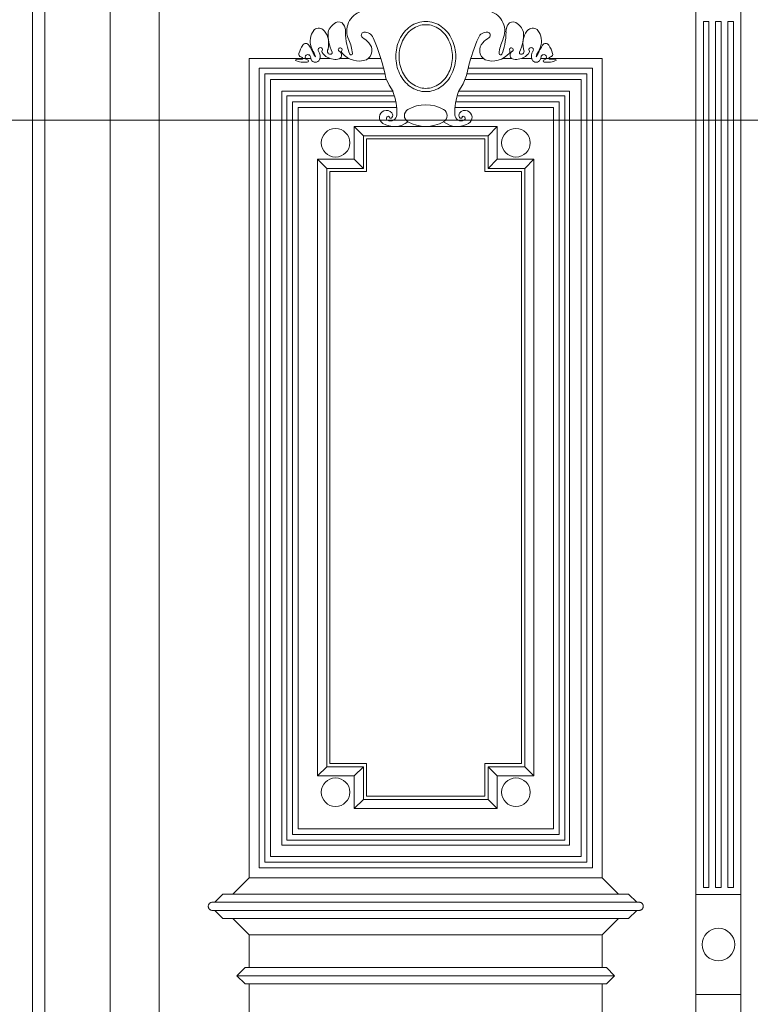
# Model space of a CAD drawing. Units: millimetres. Extents: x 8757 to 24187, y 9808 to 12810.
# Drawn here: x 9981 to 10071, y 11232 to 11353 of the extents above; entities that cross this region are included whole.
import ezdxf

# ---------------------------------------------------------------- set-up
doc = ezdxf.new("R2010")
doc.units = ezdxf.units.MM
for name, color, linetype, lineweight in [('WAW_DRZWI', 36, 'Continuous', 9), ('WAW_OPIS', 2, 'Continuous', 9), ('WAW_WIDOKOWA', 8, 'Continuous', 13)]:
    doc.layers.add(name, color=color, linetype=linetype, lineweight=lineweight)

msp = doc.modelspace()

# ---------------------------------------------------------------- linework, layer by layer
at = {"layer": 'WAW_DRZWI'}
for p, q in [((9992.45, 11474.35), (9992.45, 11162.35)), ((9992.45, 11474.35), (9992.45, 11162.35)), ((9998.45, 11162.35), (9998.45, 11468.35)), ((9998.45, 11162.35), (9998.45, 11468.35)), ((10064.2, 11402.31), (10064.2, 11167.18)), ((10069.7, 11167.18), (10069.7, 11402.31)), ((10065.11, 11352.78), (10065.78, 11352.78)), ((10065.11, 11246.78), (10065.11, 11352.78)), ((10065.11, 11352.78), (10065.11, 11246.78)), ((10065.78, 11352.78), (10065.11, 11352.78)), ((10065.78, 11352.78), (10065.78, 11246.78)), ((10065.78, 11246.78), (10065.78, 11352.78)), ((10066.61, 11352.78), (10067.28, 11352.78)), ((10066.61, 11246.78), (10066.61, 11352.78)), ((10066.61, 11352.78), (10066.61, 11246.78)), ((10067.28, 11352.78), (10066.61, 11352.78)), ((10067.28, 11352.78), (10067.28, 11246.78)), ((10067.28, 11246.78), (10067.28, 11352.78)), ((10068.11, 11352.78), (10068.78, 11352.78)), ((10068.11, 11246.78), (10068.11, 11352.78)), ((10068.11, 11352.78), (10068.11, 11246.78)), ((10068.78, 11352.78), (10068.11, 11352.78)), ((10068.78, 11352.78), (10068.78, 11246.78)), ((10068.78, 11246.78), (10068.78, 11352.78)), ((10009.48, 11348.27), (10009.48, 11247.97)), ((10017.03, 11348.27), (10009.48, 11348.27)), ((10019.38, 11348.27), (10018.13, 11348.27)), ((10021.7, 11348.27), (10020.58, 11348.27)), ((10025.59, 11348.27), (10024.06, 11348.27)), ((10038.15, 11348.27), (10036.63, 11348.27)), ((10041.63, 11348.27), (10040.51, 11348.27)), ((10044.08, 11348.27), (10042.83, 11348.27)), ((10052.73, 11348.27), (10045.18, 11348.27)), ((10052.73, 11348.27), (10052.73, 11247.97)), ((10010.68, 11249.17), (10010.68, 11347.07)), ((10010.68, 11347.07), (10025.91, 11347.07)), ((10010.68, 11347.07), (10010.68, 11249.17)), ((10025.91, 11347.07), (10010.68, 11347.07)), ((10011.38, 11249.87), (10011.38, 11346.37)), ((10011.38, 11346.37), (10026.09, 11346.37)), ((10011.38, 11346.37), (10011.38, 11249.87)), ((10026.09, 11346.37), (10011.38, 11346.37)), ((10036.13, 11346.37), (10050.83, 11346.37)), ((10050.83, 11346.37), (10036.13, 11346.37)), ((10036.28, 11347.07), (10051.53, 11347.07)), ((10051.53, 11347.07), (10036.28, 11347.07)), ((10050.83, 11249.87), (10050.83, 11346.37)), ((10050.83, 11249.87), (10050.83, 11346.37)), ((10051.53, 11347.07), (10051.53, 11249.17)), ((10051.53, 11249.17), (10051.53, 11347.07)), ((10012.08, 11250.57), (10012.08, 11345.67)), ((10012.08, 11345.67), (10026.31, 11345.67)), ((10012.08, 11345.67), (10012.08, 11250.57)), ((10026.31, 11345.67), (10012.08, 11345.67)), ((10035.89, 11345.67), (10050.13, 11345.67)), ((10050.13, 11345.67), (10035.89, 11345.67)), ((10050.13, 11250.57), (10050.13, 11345.67)), ((10050.13, 11250.57), (10050.13, 11345.67)), ((10013.48, 11251.97), (10013.48, 11344.27)), ((10013.48, 11344.27), (10027.04, 11344.27)), ((10013.48, 11344.27), (10013.48, 11251.97)), ((10027.04, 11344.27), (10013.48, 11344.27)), ((10014.08, 11252.57), (10014.08, 11343.67)), ((10014.08, 11343.67), (10027.23, 11343.67)), ((10014.08, 11343.67), (10014.08, 11252.57)), ((10027.23, 11343.67), (10014.08, 11343.67)), ((10034.98, 11343.67), (10048.13, 11343.67)), ((10048.13, 11343.67), (10034.98, 11343.67)), ((10035.16, 11344.27), (10048.73, 11344.27)), ((10048.73, 11344.27), (10035.16, 11344.27)), ((10048.13, 11252.57), (10048.13, 11343.67)), ((10048.13, 11252.57), (10048.13, 11343.67)), ((10048.73, 11251.97), (10048.73, 11344.27)), ((10048.73, 11251.97), (10048.73, 11344.27)), ((10014.78, 11253.27), (10014.78, 11342.97)), ((10014.78, 11342.97), (10027.43, 11342.97)), ((10014.78, 11342.97), (10014.78, 11253.27)), ((10027.43, 11342.97), (10014.78, 11342.97)), ((10034.78, 11342.97), (10047.43, 11342.97)), ((10047.43, 11342.97), (10034.78, 11342.97)), ((10047.43, 11253.27), (10047.43, 11342.97)), ((10047.43, 11253.27), (10047.43, 11342.97)), ((10015.48, 11253.97), (10015.48, 11342.27)), ((10015.48, 11342.27), (10027.5, 11342.27)), ((10034.71, 11342.27), (10046.73, 11342.27)), ((10046.73, 11253.97), (10046.73, 11342.27)), ((10022.35, 11339.94), (10039.85, 11339.94)), ((10022.35, 11339.94), (10023.48, 11338.81)), ((10022.35, 11335.94), (10022.35, 11339.94)), ((10038.73, 11338.81), (10023.48, 11338.81)), ((10023.48, 11338.81), (10023.48, 11334.81)), ((10038.73, 11338.81), (10039.85, 11339.94)), ((10038.73, 11334.81), (10038.73, 11338.81)), ((10039.85, 11339.94), (10039.85, 11335.94)), ((10038.35, 11338.44), (10023.85, 11338.44)), ((10023.85, 11338.44), (10038.35, 11338.44)), ((10023.85, 11334.44), (10023.85, 11338.44)), ((10023.85, 11338.44), (10023.85, 11334.44)), ((10038.35, 11338.44), (10038.35, 11334.44)), ((10038.35, 11334.44), (10038.35, 11338.44)), ((10017.85, 11260.44), (10017.85, 11335.94)), ((10017.85, 11335.94), (10022.35, 11335.94)), ((10018.98, 11334.81), (10017.85, 11335.94)), ((10022.35, 11335.94), (10023.48, 11334.81)), ((10039.85, 11335.94), (10038.73, 11334.81)), ((10039.85, 11335.94), (10044.35, 11335.94)), ((10044.35, 11335.94), (10043.23, 11334.81)), ((10044.35, 11335.94), (10044.35, 11260.44)), ((10023.48, 11334.81), (10018.98, 11334.81)), ((10018.98, 11261.56), (10018.98, 11334.81)), ((10019.35, 11334.44), (10019.35, 11261.94)), ((10019.35, 11334.44), (10023.85, 11334.44)), ((10019.35, 11334.44), (10019.35, 11261.94)), ((10023.85, 11334.44), (10019.35, 11334.44)), ((10038.35, 11334.44), (10042.85, 11334.44)), ((10042.85, 11334.44), (10038.35, 11334.44)), ((10043.23, 11334.81), (10038.73, 11334.81)), ((10042.85, 11334.44), (10042.85, 11261.94)), ((10042.85, 11261.94), (10042.85, 11334.44)), ((10043.23, 11261.56), (10043.23, 11334.81)), ((10023.85, 11261.94), (10019.35, 11261.94)), ((10019.35, 11261.94), (10023.85, 11261.94)), ((10023.85, 11257.94), (10023.85, 11261.94)), ((10023.85, 11261.94), (10023.85, 11257.94)), ((10038.35, 11261.94), (10038.35, 11257.94)), ((10042.85, 11261.94), (10038.35, 11261.94)), ((10038.35, 11261.94), (10042.85, 11261.94)), ((10038.35, 11257.94), (10038.35, 11261.94)), ((10017.85, 11260.44), (10018.98, 11261.56)), ((10018.98, 11261.56), (10023.48, 11261.56)), ((10022.35, 11260.44), (10023.48, 11261.56)), ((10023.48, 11261.56), (10023.48, 11257.56)), ((10038.73, 11257.56), (10038.73, 11261.56)), ((10038.73, 11261.56), (10043.23, 11261.56)), ((10039.85, 11260.44), (10038.73, 11261.56)), ((10043.23, 11261.56), (10044.35, 11260.44)), ((10022.35, 11260.44), (10017.85, 11260.44)), ((10022.35, 11256.44), (10022.35, 11260.44)), ((10039.85, 11260.44), (10039.85, 11256.44)), ((10044.35, 11260.44), (10039.85, 11260.44)), ((10023.48, 11257.56), (10022.35, 11256.44)), ((10023.48, 11257.56), (10038.73, 11257.56)), ((10038.35, 11257.94), (10023.85, 11257.94)), ((10023.85, 11257.94), (10038.35, 11257.94)), ((10039.85, 11256.44), (10038.73, 11257.56)), ((10039.85, 11256.44), (10022.35, 11256.44)), ((10014.78, 11253.27), (10047.43, 11253.27)), ((10014.78, 11253.27), (10047.43, 11253.27)), ((10015.48, 11253.97), (10046.73, 11253.97)), ((10014.08, 11252.57), (10048.13, 11252.57)), ((10014.08, 11252.57), (10048.13, 11252.57)), ((10013.48, 11251.97), (10048.73, 11251.97)), ((10013.48, 11251.97), (10048.73, 11251.97)), ((10011.38, 11249.87), (10050.83, 11249.87)), ((10011.38, 11249.87), (10050.83, 11249.87)), ((10012.08, 11250.57), (10050.13, 11250.57)), ((10012.08, 11250.57), (10050.13, 11250.57)), ((10051.53, 11249.17), (10010.68, 11249.17)), ((10010.68, 11249.17), (10051.53, 11249.17)), ((10007.48, 11245.97), (10009.48, 11247.97)), ((10009.48, 11247.97), (10052.73, 11247.97)), ((10009.48, 11247.97), (10052.73, 11247.97)), ((10054.73, 11245.97), (10052.73, 11247.97)), ((10065.78, 11246.78), (10065.11, 11246.78)), ((10065.11, 11246.78), (10065.78, 11246.78)), ((10067.28, 11246.78), (10066.61, 11246.78)), ((10066.61, 11246.78), (10067.28, 11246.78)), ((10068.78, 11246.78), (10068.11, 11246.78)), ((10068.11, 11246.78), (10068.78, 11246.78)), ((10057.25, 11244.97), (10004.96, 11244.97)), ((10005.26, 11244.97), (10006.26, 11245.97)), ((10056.95, 11244.97), (10005.26, 11244.97)), ((10006.26, 11245.97), (10055.95, 11245.97)), ((10054.73, 11245.97), (10007.48, 11245.97)), ((10056.95, 11244.97), (10055.95, 11245.97)), ((10069.7, 11245.9), (10064.2, 11245.9)), ((10064.2, 11245.9), (10064.2, 11233.68)), ((10069.7, 11233.68), (10069.7, 11245.9)), ((10004.96, 11243.97), (10057.25, 11243.97)), ((10005.26, 11243.97), (10056.95, 11243.97)), ((10006.26, 11242.97), (10005.26, 11243.97)), ((10055.95, 11242.97), (10056.95, 11243.97)), ((10055.95, 11242.97), (10006.26, 11242.97)), ((10009.48, 11240.97), (10007.48, 11242.97)), ((10007.48, 11242.97), (10054.73, 11242.97)), ((10052.73, 11240.97), (10054.73, 11242.97)), ((10052.73, 11240.97), (10009.48, 11240.97)), ((10009.48, 11240.97), (10009.48, 11236.97)), ((10052.73, 11240.97), (10009.48, 11240.97)), ((10052.73, 11236.97), (10052.73, 11240.97)), ((10007.98, 11235.97), (10008.98, 11236.97)), ((10008.98, 11236.97), (10053.23, 11236.97)), ((10054.23, 11235.97), (10053.23, 11236.97)), ((10008.98, 11234.97), (10007.98, 11235.97)), ((10054.23, 11235.97), (10007.98, 11235.97)), ((10053.23, 11234.97), (10054.23, 11235.97)), ((10053.23, 11234.97), (10008.98, 11234.97)), ((10009.48, 11234.97), (10009.48, 11184.97)), ((10052.73, 11184.97), (10052.73, 11234.97)), ((10064.2, 11233.68), (10069.7, 11233.68))]:
    msp.add_line(p, q, dxfattribs=at)
at = {"layer": 'WAW_DRZWI', "flags": 128}
for points in [[(10035.12, 11344.21), (10035.68, 11345.14), (10036.08, 11346.16), (10036.32, 11347.26)], [(10026.23, 11345.85), (10026.6, 11344.99), (10027.09, 11344.21)]]:
    msp.add_lwpolyline(points, dxfattribs=at)
at = {"layer": 'WAW_DRZWI'}
for centre, radius, start, end in [((10023.95, 11351.63), 2.52, 107.1102, 205.0831), ((10038.26, 11351.63), 2.52, 334.9169, 72.8898), ((10021.1, 11350.87), 2.06, 119.7767, 162.2233), ((10020.43, 11352.04), 0.71, 30.2233, 119.7767), ((10019.56, 11351.54), 1.72, 359.7767, 30.2233), ((10042.65, 11351.54), 1.72, 149.7767, 180.2233), ((10041.78, 11352.04), 0.71, 60.2233, 149.7767), ((10041.11, 11350.87), 2.06, 17.7767, 60.2233), ((10019.04, 11350.4), 2.1, 142.5972, 199.4028), ((10017.99, 11351.2), 0.786, 49.4028, 142.5972), ((10017.29, 11350.38), 1.87, 14.5972, 49.4028), ((10024.21, 11351.21), 5.07, 176.7341, 205.2659), ((10028.56, 11351.5), 7.29, 179.7767, 192.2233), ((10023.56, 11351.12), 0.354, 96.2485, 233.7515), ((10023.65, 11350.37), 1.1, 23.0151, 96.2485), ((10038.56, 11350.37), 1.1, 83.7515, 156.9849), ((10038.65, 11351.12), 0.354, 306.2485, 83.7515), ((10033.65, 11351.5), 7.29, 347.7767, 0.2233), ((10038, 11351.21), 5.07, 334.7341, 3.2659), ((10044.92, 11350.38), 1.87, 130.5972, 165.4028), ((10044.22, 11351.2), 0.786, 37.4028, 130.5972), ((10043.17, 11350.4), 2.1, 340.5972, 37.4028), ((10019.2, 11347.8), 3.79, 146.579, 163.421), ((10016.41, 11349.64), 0.452, 33.421, 146.579), ((10012.18, 11346.85), 5.52, 21.7297, 33.421), ((10021.34, 11351.22), 4.55, 199.4028, 210.5972), ((10016, 11350.05), 3.2, 348.533, 14.5972), ((10028.56, 11351.5), 7.29, 192.2233, 201.8415), ((10017.17, 11348.45), 4.97, 4.9169, 25.0831), ((10019.13, 11345.07), 7.15, 45.7464, 53.7515), ((10023.2, 11349.25), 1.31, 299.4752, 45.7464), ((9999.46, 11340.1), 27.38, 12.1308, 23.0151), ((10062.75, 11340.1), 27.38, 156.9849, 164.8373), ((10039.01, 11349.25), 1.31, 134.2536, 240.5248), ((10043.08, 11345.07), 7.15, 126.2485, 134.2536), ((10045.04, 11348.45), 4.97, 154.9169, 175.0831), ((10033.65, 11351.5), 7.29, 338.1585, 347.7767), ((10046.21, 11350.05), 3.2, 165.4028, 191.467), ((10040.87, 11351.22), 4.55, 329.4028, 340.5972), ((10050.03, 11346.85), 5.52, 146.579, 158.2703), ((10045.8, 11349.64), 0.452, 33.421, 146.579), ((10043.01, 11347.8), 3.79, 16.579, 33.421), ((10015.9, 11348.79), 0.344, 163.421, 256.579), ((10015.73, 11348.1), 0.359, 23.421, 76.579), ((10016.63, 11348.42), 0.3, 147.8506, 260.2076), ((10016.66, 11348.4), 0.334, 12.1494, 147.8506), ((10018.16, 11348.59), 1.18, 186.1598, 203.8402), ((10019.66, 11350.12), 2.64, 207.5753, 218.4247), ((10016.36, 11348.27), 1.24, 9.4028, 30.5972), ((10018.2, 11349.33), 0.283, 144.1597, 215.8402), ((10018.2, 11349.33), 0.283, 35.8343, 144.1599), ((10017.12, 11348.54), 1.05, 336.1598, 35.8402), ((10018.62, 11349.12), 0.235, 144.158, 215.8385), ((10018.26, 11349.37), 0.204, 324.158, 35.8343), ((10020.06, 11350.16), 2.02, 215.8385, 234.1644), ((10020.06, 11350.16), 2.02, 234.1552, 277.8477), ((10019.49, 11349.16), 0.433, 144.7341, 215.2659), ((10019.41, 11349.11), 0.336, 215.2659, 284.7341), ((10019.45, 11348.96), 0.191, 284.7341, 25.2659), ((10020.27, 11348.68), 0.523, 277.8907, 61.8406), ((10020.62, 11349.34), 0.233, 356.5515, 241.8406), ((10021.13, 11349.13), 0.341, 143.697, 220.1402), ((10022.93, 11350.65), 2.7, 220.1402, 289.8598), ((10021.95, 11348.86), 0.168, 206.5399, 4.9169), ((10039.28, 11350.65), 2.7, 250.1402, 319.8598), ((10040.26, 11348.86), 0.168, 175.0831, 333.4601), ((10041.08, 11349.13), 0.341, 319.8598, 36.303), ((10041.58, 11349.34), 0.233, 298.1594, 183.4485), ((10041.94, 11348.68), 0.523, 118.1594, 262.1093), ((10042.14, 11350.16), 2.02, 262.1523, 305.8448), ((10042.76, 11348.96), 0.191, 154.7341, 255.2659), ((10042.8, 11349.11), 0.336, 255.2659, 324.7341), ((10042.72, 11349.16), 0.433, 324.7341, 35.2659), ((10042.15, 11350.16), 2.02, 305.8356, 324.1615), ((10043.95, 11349.37), 0.204, 144.1657, 215.842), ((10044.01, 11349.33), 0.283, 35.8401, 144.1657), ((10043.59, 11349.12), 0.235, 324.1615, 35.842), ((10045.09, 11348.54), 1.05, 144.1598, 203.8402), ((10044.01, 11349.33), 0.283, 324.1598, 35.8403), ((10045.85, 11348.27), 1.24, 149.4028, 170.5972), ((10042.55, 11350.12), 2.64, 321.5753, 332.4247), ((10044.05, 11348.59), 1.18, 336.1598, 353.8402), ((10045.55, 11348.4), 0.334, 32.1494, 167.8506), ((10045.58, 11348.42), 0.3, 279.7924, 32.1494), ((10046.48, 11348.1), 0.359, 103.421, 156.579), ((10046.31, 11348.79), 0.344, 283.421, 16.579), ((10015.67, 11347.02), 1.17, 82.3115, 119.4351), ((10016.29, 11350.74), 2.95, 246.281, 275.719), ((10015.87, 11348.49), 0.313, 262.3115, 307.6885), ((10016.58, 11347.96), 0.157, 270, 90), ((10017.58, 11348.34), 0.547, 203.8402, 336.1598), ((10044.63, 11348.34), 0.547, 203.8402, 336.1598), ((10045.63, 11347.96), 0.157, 90, 270), ((10045.92, 11350.74), 2.95, 264.281, 293.719), ((10046.34, 11348.49), 0.313, 232.3115, 277.6885), ((10046.54, 11347.02), 1.17, 60.5649, 97.6885), ((10020.74, 11341.71), 6.82, 357.0473, 21.4912), ((10041.47, 11341.71), 6.82, 158.5088, 182.9527), ((10031.1, 11338.19), 4.41, 60.2721, 119.7279), ((10026.29, 11341.05), 0.856, 110.7441, 239.2559), ((10026.29, 11341.05), 0.856, 39.2559, 110.7441), ((10026.77, 11341.4), 0.782, 242.9527, 357.0473), ((10026.61, 11341.31), 0.45, 320.7441, 39.2559), ((10029.35, 11341.27), 0.864, 119.7279, 240.2721), ((10032.86, 11341.27), 0.864, 299.7279, 60.2721), ((10035.44, 11341.4), 0.782, 182.9527, 297.0473), ((10035.6, 11341.31), 0.45, 140.7441, 219.2559), ((10035.92, 11341.05), 0.856, 69.2559, 140.7441), ((10035.92, 11341.05), 0.856, 300.7441, 69.2559), ((10027.24, 11342.64), 2.71, 239.2559, 308.3944), ((10026.53, 11340.93), 0.256, 87.0473, 242.9527), ((10026.54, 11341.07), 0.113, 332.9527, 87.0473), ((10026.8, 11341.15), 0.205, 219.2559, 320.7441), ((10031.1, 11344.35), 4.41, 240.2721, 299.7279), ((10031.1, 11344.35), 4.41, 240.2721, 299.7279), ((10034.97, 11342.64), 2.71, 231.6056, 300.7441), ((10035.41, 11341.15), 0.205, 219.2559, 320.7441), ((10035.67, 11341.07), 0.113, 92.9527, 207.0473), ((10035.68, 11340.93), 0.256, 297.0473, 92.9527), ((10020.05, 11337.94), 1.75, 0, 180), ((10042.15, 11337.94), 1.75, 0, 180), ((10020.05, 11337.94), 1.75, 180, 0), ((10042.15, 11337.94), 1.75, 180, 0), ((10020.05, 11258.44), 1.75, 0, 180), ((10042.15, 11258.44), 1.75, 0, 180), ((10020.05, 11258.44), 1.75, 180, 0), ((10042.15, 11258.44), 1.75, 180, 0), ((10066.95, 11239.79), 2, 0, 180), ((10066.95, 11239.79), 2, 180, 0)]:
    msp.add_arc(centre, radius, start, end, dxfattribs=at)
for points, knots in [([(10031.1, 11352.8), (10030.77, 11352.8), (10030.1, 11352.69), (10028.88, 11352.07), (10027.75, 11350.68), (10027.28, 11348.5), (10027.75, 11346.32), (10028.88, 11344.93), (10030.1, 11344.31), (10030.77, 11344.2), (10031.1, 11344.2)], [3.141593, 3.141593, 3.141593, 3.141593, 3.403392, 3.665191, 4.18879, 4.712389, 5.235988, 5.759587, 6.021386, 6.283185, 6.283185, 6.283185, 6.283185]), ([(10031.1, 11344.6), (10030.81, 11344.6), (10030.23, 11344.7), (10029.15, 11345.24), (10028.13, 11346.5), (10027.69, 11348.5), (10028.13, 11350.5), (10029.15, 11351.76), (10030.23, 11352.31), (10030.81, 11352.4), (10031.1, 11352.4)], [-6.283185, -6.283185, -6.283185, -6.283185, -6.021386, -5.759587, -5.235988, -4.712389, -4.18879, -3.665191, -3.403392, -3.141593, -3.141593, -3.141593, -3.141593]), ([(10031.1, 11344.2), (10031.44, 11344.2), (10032.11, 11344.31), (10033.33, 11344.93), (10034.46, 11346.32), (10034.93, 11348.5), (10034.46, 11350.68), (10033.33, 11352.07), (10032.11, 11352.69), (10031.44, 11352.8), (10031.1, 11352.8)], [0, 0, 0, 0, 0.261799, 0.523599, 1.047198, 1.570796, 2.094395, 2.617994, 2.879793, 3.141593, 3.141593, 3.141593, 3.141593]), ([(10031.1, 11352.4), (10031.4, 11352.4), (10031.98, 11352.31), (10033.06, 11351.76), (10034.08, 11350.5), (10034.52, 11348.5), (10034.08, 11346.5), (10033.06, 11345.24), (10031.98, 11344.7), (10031.4, 11344.6), (10031.1, 11344.6)], [-3.141593, -3.141593, -3.141593, -3.141593, -2.879793, -2.617994, -2.094395, -1.570796, -1.047198, -0.523599, -0.261799, 0, 0, 0, 0]), ([(10004.96, 11243.97), (10004.92, 11243.97), (10004.85, 11243.98), (10004.77, 11244.01), (10004.72, 11244.04), (10004.68, 11244.06), (10004.65, 11244.08), (10004.61, 11244.11), (10004.58, 11244.14), (10004.55, 11244.18), (10004.52, 11244.22), (10004.5, 11244.28), (10004.47, 11244.37), (10004.45, 11244.47), (10004.47, 11244.58), (10004.5, 11244.67), (10004.52, 11244.73), (10004.55, 11244.77), (10004.58, 11244.8), (10004.61, 11244.84), (10004.65, 11244.87), (10004.7, 11244.9), (10004.74, 11244.92), (10004.78, 11244.94), (10004.85, 11244.97), (10004.92, 11244.97), (10004.96, 11244.97)], [0, 0, 0, 0, 0.083333, 0.125, 0.166667, 0.1875, 0.208333, 0.25, 0.270833, 0.291667, 0.333333, 0.375, 0.416667, 0.5, 0.583333, 0.625, 0.666667, 0.708333, 0.729167, 0.75, 0.791667, 0.833333, 0.854167, 0.875, 0.916667, 1, 1, 1, 1]), ([(10057.25, 11243.97), (10057.3, 11243.97), (10057.36, 11243.98), (10057.44, 11244.01), (10057.49, 11244.04), (10057.53, 11244.06), (10057.56, 11244.08), (10057.6, 11244.11), (10057.63, 11244.14), (10057.65, 11244.18), (10057.68, 11244.22), (10057.71, 11244.28), (10057.74, 11244.37), (10057.76, 11244.47), (10057.74, 11244.58), (10057.71, 11244.67), (10057.68, 11244.73), (10057.65, 11244.77), (10057.63, 11244.8), (10057.6, 11244.84), (10057.56, 11244.87), (10057.51, 11244.9), (10057.47, 11244.92), (10057.43, 11244.94), (10057.36, 11244.97), (10057.3, 11244.97), (10057.25, 11244.97)], [0, 0, 0, 0, 0.083333, 0.125, 0.166667, 0.1875, 0.208333, 0.25, 0.270833, 0.291667, 0.333333, 0.375, 0.416667, 0.5, 0.583333, 0.625, 0.666667, 0.708333, 0.729167, 0.75, 0.791667, 0.833333, 0.854167, 0.875, 0.916667, 1, 1, 1, 1])]:
    msp.add_open_spline(points, degree=3, knots=knots, dxfattribs=at)
at = {"layer": 'WAW_OPIS'}
msp.add_line((10399.24, 11340.72), (9799.85, 11340.72), dxfattribs=at)
at = {"layer": 'WAW_WIDOKOWA'}
for p, q in [((9982.95, 11483.85), (9982.95, 11185.35)), ((9982.95, 11483.85), (9982.95, 11185.35)), ((9984.45, 11185.35), (9984.45, 11482.35)), ((9984.45, 11482.35), (9984.45, 11185.35))]:
    msp.add_line(p, q, dxfattribs=at)

doc.saveas('drawing.dxf')
